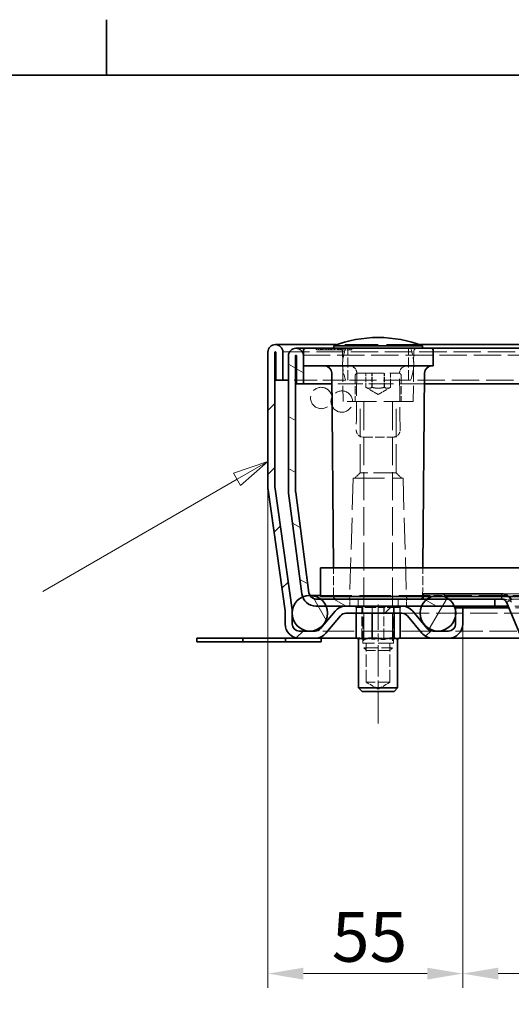
# Model space of a CAD drawing. Units: millimetres. Extents: x 0 to 2376, y 0 to 1680.
# Drawn here: x 273 to 411, y 1379 to 1656 of the extents above; entities that cross this region are included whole.
import ezdxf

# ---------------------------------------------------------------- set-up
doc = ezdxf.new("R2010")
doc.units = ezdxf.units.MM
doc.header["$LTSCALE"] = 4
for name, pattern in [('CHAIN', [0.3543, 0.2362, -0.0295, 0.0591, -0.0295]), ('DASH_DOT', [0.182, 0.1181, -0.0295, 0.0049, -0.0295]), ('DASHED_SPACE', [0.2067, 0.1654, -0.0413])]:
    doc.linetypes.add(name, pattern=pattern)
for name, color, linetype, lineweight, true_color in [('Kóta (ISO)', 5, 'Continuous', 9, 0x0000ff), ('Osa (ISO)', 1, 'DASH_DOT', 9, 0xff0000), ('Skrytá (ISO)', 7, 'DASHED_SPACE', 9, 0x0080c0), ('Značka (ISO)', 5, 'Continuous', 9, 0x0000ff), ('Šrafy (ISO)', 6, 'Continuous', 9, 0xff00ff)]:
    doc.layers.add(name, color=color, linetype=linetype, lineweight=lineweight, true_color=true_color)
doc.layers.add('Rámeček (ISO)', color=7, linetype='Continuous', lineweight=35)
doc.layers.add('Viditelná (ISO)', color=7, linetype='Continuous', lineweight=35)
doc.styles.add('Text poznámky (ISO)', font='tahoma.ttf')
doc.dimstyles.new('Výchozí (ISO)', dxfattribs={"dimscale": 4, "dimtxt": 3.5, "dimasz": 2.5, "dimexe": 1, "dimexo": 0, "dimgap": 0.762, "dimtad": 1, "dimrnd": 1e-08, "dimtxsty": 'Text poznámky (ISO)', "dimcen": 0.09, "dimdle": 10, "dimclrd": 256, "dimclre": 256, "dimclrt": 256, "dimazin": 2, "dimtfac": 1.001486, "dimtmove": 0, "dimatfit": 3, "dimfxl": 1, "dimtolj": 1, "dimlwd": -1, "dimlwe": -1, "dimarcsym": 0})

# ---------------------------------------------------------------- blocks, each defined once
blk = doc.blocks.new('Rámečky Default Border')
at = {"layer": 'Rámeček (ISO)'}
blk.add_line((74.25, 410), (74.25, 413.9), dxfattribs=at)
at = {"layer": 'Rámeček (ISO)', "flags": 128}
blk.add_lwpolyline([(10, 10), (10, 410), (584, 410), (584, 10), (10, 10)], dxfattribs=at)
blk = doc.blocks.new('*D26')
at = {"layer": 'Defpoints', "color": 0, "transparency": 16777216}
for p in [(342.36, 1524.04), (397.14, 1485.76), (397.14, 1387.47)]:
    blk.add_point(p, dxfattribs=at)
at = {"layer": 'Kóta (ISO)', "transparency": 16777216}
for p, q in [((342.36, 1524.04), (342.36, 1383.47)), ((397.14, 1485.76), (397.14, 1383.47)), ((352.36, 1387.47), (387.14, 1387.47))]:
    blk.add_line(p, q, dxfattribs=at)
for points in [[(352.36, 1389.14), (352.36, 1385.8), (342.36, 1387.47)], [(387.14, 1389.14), (387.14, 1385.8), (397.14, 1387.47)]]:
    blk.add_solid(points, dxfattribs=at)
at = {"layer": 'Kóta (ISO)', "transparency": 16777216, "insert": (360.33, 1404.81), "char_height": 14, "attachment_point": 1, "style": 'Text poznámky (ISO)'}
blk.add_mtext('\\A1;55', dxfattribs=at)
blk = doc.blocks.new('*D27')
at = {"layer": 'Defpoints', "color": 0, "transparency": 16777216}
for p in [(397.14, 1485.76), (1197.17, 1485.76), (1197.17, 1387.47)]:
    blk.add_point(p, dxfattribs=at)
at = {"layer": 'Kóta (ISO)', "transparency": 16777216}
for p, q in [((397.14, 1485.76), (397.14, 1383.47)), ((1197.17, 1485.76), (1197.17, 1383.47)), ((815.24, 1411.25), (779.08, 1411.25)), ((779.08, 1411.25), (779.08, 1390.52)), ((815.24, 1390.52), (815.24, 1411.25)), ((779.08, 1390.52), (815.24, 1390.52)), ((407.14, 1387.47), (1187.17, 1387.47))]:
    blk.add_line(p, q, dxfattribs=at)
for points in [[(407.14, 1389.14), (407.14, 1385.8), (397.14, 1387.47)], [(1187.17, 1389.14), (1187.17, 1385.8), (1197.17, 1387.47)]]:
    blk.add_solid(points, dxfattribs=at)
at = {"layer": 'Kóta (ISO)', "transparency": 16777216, "insert": (782.13, 1408.2), "char_height": 14, "attachment_point": 1, "style": 'Text poznámky (ISO)'}
blk.add_mtext('\\A1;800', dxfattribs=at)
blk = doc.blocks.new('Pozice2')
at = {"layer": 'Značka (ISO)'}
for p, q in [((85.59, 382.852), (83.175, 382.035)), ((83.425, 381.602), (85.59, 382.852)), ((83.675, 381.169), (85.59, 382.852)), ((83.175, 382.035), (83.675, 381.169)), ((83.425, 381.602), (69.785, 373.727))]:
    blk.add_line(p, q, dxfattribs=at)
at = {"layer": 'Značka (ISO)', "flags": 128}
blk.add_lwpolyline([(83.675, 381.169), (85.59, 382.852), (83.175, 382.035), (83.675, 381.169)], dxfattribs=at)
at = {"layer": 'Značka (ISO)'}
blk.add_solid([(83.675, 381.169), (85.59, 382.852), (83.175, 382.035), (83.675, 381.169)], dxfattribs=at)

msp = doc.modelspace()

# ---------------------------------------------------------------- hatches: boundary and pattern name
at = {"layer": 'Šrafy (ISO)'}
h = msp.add_hatch(dxfattribs=at)
h.set_pattern_fill('ANSI31', color=256, scale=101.6, style=0)
h.set_pattern_definition([(45, (0, 0), (-8.98026, 8.98026), [])])
edge = h.paths.add_edge_path()
edge.add_line((393.144, 1483.764), (388.709, 1483.764))
edge.add_ellipse((388.709, 1485.764), major_axis=(0, -2), ratio=1, start_angle=310, end_angle=360, ccw=False)
edge.add_line((387.177, 1484.479), (383.101, 1489.336))
edge.add_ellipse((380.037, 1486.764), major_axis=(3.064, 2.571), ratio=1, start_angle=0, end_angle=50)
edge.add_line((380.037, 1490.764), (364.303, 1490.764))
edge.add_ellipse((364.303, 1486.764), major_axis=(0, 4), ratio=1, start_angle=0, end_angle=50)
edge.add_line((361.238, 1489.336), (357.163, 1484.479))
edge.add_ellipse((355.631, 1485.764), major_axis=(1.532, -1.286), ratio=1, start_angle=310, end_angle=360, ccw=False)
edge.add_line((355.631, 1483.764), (351.196, 1483.764))
edge.add_ellipse((351.196, 1485.764), major_axis=(0, -2), ratio=1, start_angle=270, end_angle=360, ccw=False)
edge.add_line((349.196, 1485.764), (349.196, 1488.152))
edge.add_line((349.196, 1488.152), (349.196, 1489.203))
edge.add_ellipse((345.196, 1489.203), major_axis=(4, 0), ratio=1, start_angle=0, end_angle=2.15244)
edge.add_ellipse((345.196, 1489.203), major_axis=(3.997, 0.15), ratio=1, start_angle=0, end_angle=5.84756)
edge.add_line((349.157, 1489.76), (344.378, 1523.766))
edge.add_ellipse((346.359, 1524.044), major_axis=(-1.981, -0.278), ratio=1, start_angle=352, end_angle=360, ccw=False)
edge.add_line((344.359, 1524.044), (344.359, 1562.164))
edge.add_ellipse((344.459, 1562.164), major_axis=(-0.1, 0), ratio=1, start_angle=180, end_angle=360, ccw=False)
edge.add_line((344.559, 1562.164), (344.559, 1554.264))
edge.add_line((344.559, 1554.264), (346.559, 1554.264))
edge.add_line((346.559, 1554.264), (346.559, 1562.164))
edge.add_ellipse((344.459, 1562.164), major_axis=(2.1, 0), ratio=1, start_angle=0, end_angle=180)
edge.add_line((342.359, 1562.164), (342.359, 1524.044))
edge.add_ellipse((346.359, 1524.044), major_axis=(-4, 0), ratio=1, start_angle=0, end_angle=8)
edge.add_line((342.398, 1523.488), (347.177, 1489.481))
edge.add_ellipse((345.196, 1489.203), major_axis=(1.981, 0.278), ratio=1, start_angle=352, end_angle=360, ccw=False)
edge.add_line((347.196, 1489.203), (347.196, 1485.764))
edge.add_ellipse((351.196, 1485.764), major_axis=(-4, 0), ratio=1, start_angle=0, end_angle=90)
edge.add_line((351.196, 1481.764), (355.631, 1481.764))
edge.add_ellipse((355.631, 1485.764), major_axis=(0, -4), ratio=1, start_angle=0, end_angle=50)
edge.add_line((358.695, 1483.193), (362.77, 1488.05))
edge.add_ellipse((364.303, 1486.764), major_axis=(-1.532, 1.286), ratio=1, start_angle=310, end_angle=360, ccw=False)
edge.add_line((364.303, 1488.764), (380.037, 1488.764))
edge.add_ellipse((380.037, 1486.764), major_axis=(0, 2), ratio=1, start_angle=310, end_angle=360, ccw=False)
edge.add_line((381.569, 1488.05), (385.645, 1483.193))
edge.add_ellipse((388.709, 1485.764), major_axis=(-3.064, -2.571), ratio=1, start_angle=0, end_angle=50)
edge.add_line((388.709, 1481.764), (393.144, 1481.764))
edge.add_ellipse((393.144, 1485.764), major_axis=(0, -4), ratio=1, start_angle=0, end_angle=90)
edge.add_line((397.144, 1485.764), (397.144, 1490.264))
edge.add_line((397.144, 1490.264), (395.144, 1490.264))
edge.add_line((395.144, 1490.264), (395.144, 1489.151))
edge.add_line((395.144, 1489.151), (395.144, 1488.378))
edge.add_line((395.144, 1488.378), (395.144, 1485.764))
edge.add_ellipse((393.144, 1485.764), major_axis=(2, 0), ratio=1, start_angle=270, end_angle=360, ccw=False)
h = msp.add_hatch(dxfattribs=at)
h.set_pattern_fill('ANSI31', color=256, scale=101.6, angle=105, style=0)
h.set_pattern_definition([(150, (0, 0), (-6.35, -10.99852), [])])
edge = h.paths.add_edge_path()
edge.add_line((353.892, 1494.503), (350.176, 1522.735))
edge.add_ellipse((352.159, 1522.996), major_axis=(-1.983, -0.261), ratio=1, start_angle=352.5, end_angle=360, ccw=False)
edge.add_line((350.159, 1522.996), (350.159, 1561.164))
edge.add_ellipse((350.259, 1561.164), major_axis=(-0.1, 0), ratio=1, start_angle=180, end_angle=360, ccw=False)
edge.add_line((350.359, 1561.164), (350.359, 1553.264))
edge.add_line((350.359, 1553.264), (352.359, 1553.264))
edge.add_line((352.359, 1553.264), (352.359, 1561.164))
edge.add_ellipse((350.259, 1561.164), major_axis=(2.1, 0), ratio=1, start_angle=0, end_angle=180)
edge.add_line((348.159, 1561.164), (348.159, 1522.996))
edge.add_ellipse((352.159, 1522.996), major_axis=(-4, 0), ratio=1, start_angle=0, end_angle=7.5)
edge.add_line((348.193, 1522.473), (351.91, 1494.242))
edge.add_ellipse((355.875, 1494.764), major_axis=(-3.966, -0.522), ratio=1, start_angle=0, end_angle=13.39092)
edge.add_ellipse((355.875, 1494.764), major_axis=(-3.737, -1.426), ratio=1, start_angle=0, end_angle=69.10908)
edge.add_line((355.875, 1490.764), (358.741, 1490.764))
edge.add_line((358.741, 1490.764), (364.303, 1490.764))
edge.add_line((364.303, 1490.764), (380.037, 1490.764))
edge.add_line((380.037, 1490.764), (385.576, 1490.764))
edge.add_line((385.576, 1490.764), (394.741, 1490.764))
edge.add_line((394.741, 1490.764), (406.159, 1490.764))
edge.add_line((406.159, 1490.764), (406.159, 1492.764))
edge.add_line((406.159, 1492.764), (393.159, 1492.764))
edge.add_line((393.159, 1492.764), (387.159, 1492.764))
edge.add_line((387.159, 1492.764), (386.015, 1492.764))
edge.add_line((386.015, 1492.764), (357.159, 1492.764))
edge.add_line((357.159, 1492.764), (355.875, 1492.764))
edge.add_ellipse((355.875, 1494.764), major_axis=(0, -2), ratio=1, start_angle=300.00078, end_angle=360, ccw=False)
edge.add_ellipse((355.875, 1494.764), major_axis=(-1.732, -1), ratio=1, start_angle=337.49922, end_angle=360, ccw=False)
h = msp.add_hatch(dxfattribs=at)
h.set_pattern_fill('ANSI31', color=256, scale=101.6, angle=75, style=0)
h.set_pattern_definition([(120, (0, 0), (-10.99852, -6.35), [])])
edge = h.paths.add_edge_path()
edge.add_ellipse((1240.159, 1488.764), major_axis=(-3, 4), ratio=1, start_angle=0, end_angle=29.55192)
edge.add_ellipse((1240.159, 1488.764), major_axis=(-4.583, 2), ratio=1, start_angle=0, end_angle=196.54494)
edge.add_ellipse((1240.159, 1488.764), major_axis=(4.962, -0.612), ratio=1, start_angle=0, end_angle=13.79723)
edge.add_ellipse((1240.159, 1488.764), major_axis=(4.965, 0.589), ratio=1, start_angle=0, end_angle=59.40314)
edge.add_ellipse((1240.159, 1488.764), major_axis=(2.02, 4.574), ratio=1, start_angle=0, end_angle=23.65704)
edge.add_ellipse((1240.159, 1488.764), major_axis=(0.015, 5), ratio=1, start_angle=0, end_angle=37.04573)
edge = h.paths.add_edge_path()
edge.add_ellipse((354.159, 1488.764), major_axis=(-0.015, 5), ratio=1, start_angle=0, end_angle=23.65704)
edge.add_ellipse((354.159, 1488.764), major_axis=(-2.02, 4.574), ratio=1, start_angle=0, end_angle=59.40314)
edge.add_ellipse((354.159, 1488.764), major_axis=(-4.965, 0.589), ratio=1, start_angle=0, end_angle=13.79723)
edge.add_ellipse((354.159, 1488.764), major_axis=(-4.962, -0.612), ratio=1, start_angle=0, end_angle=196.54494)
edge.add_ellipse((354.159, 1488.764), major_axis=(4.583, 2), ratio=1, start_angle=0, end_angle=29.55192)
edge.add_ellipse((354.159, 1488.764), major_axis=(3, 4), ratio=1, start_angle=0, end_angle=37.04573)
h = msp.add_hatch(dxfattribs=at)
h.set_pattern_fill('ANSI31', color=256, scale=101.6, angle=15, style=0)
h.set_pattern_definition([(60, (0, 0), (-10.99852, 6.35), [])])
edge = h.paths.add_edge_path()
edge.add_ellipse((1204.159, 1488.764), major_axis=(0, 5), ratio=1, start_angle=0, end_angle=18.1779)
edge.add_ellipse((1204.159, 1488.764), major_axis=(-1.56, 4.75), ratio=1, start_angle=0, end_angle=18.692)
edge.add_ellipse((1204.159, 1488.764), major_axis=(-3, 4), ratio=1, start_angle=0, end_angle=29.55192)
edge.add_ellipse((1204.159, 1488.764), major_axis=(-4.583, 2), ratio=1, start_angle=0, end_angle=19.14169)
edge.add_ellipse((1204.159, 1488.764), major_axis=(-4.985, 0.387), ratio=1, start_angle=0, end_angle=8.87298)
edge.add_ellipse((1204.159, 1488.764), major_axis=(-4.985, -0.387), ratio=1, start_angle=0, end_angle=199.14169)
edge.add_ellipse((1204.159, 1488.764), major_axis=(4.583, 2), ratio=1, start_angle=0, end_angle=29.55192)
edge.add_ellipse((1204.159, 1488.764), major_axis=(3, 4), ratio=1, start_angle=0, end_angle=18.692)
edge.add_ellipse((1204.159, 1488.764), major_axis=(1.56, 4.75), ratio=1, start_angle=0, end_angle=18.1779)
edge = h.paths.add_edge_path()
edge.add_ellipse((390.159, 1488.764), major_axis=(0, 5), ratio=1, start_angle=0, end_angle=18.1779)
edge.add_ellipse((390.159, 1488.764), major_axis=(-1.56, 4.75), ratio=1, start_angle=0, end_angle=18.692)
edge.add_ellipse((390.159, 1488.764), major_axis=(-3, 4), ratio=1, start_angle=0, end_angle=29.55192)
edge.add_ellipse((390.159, 1488.764), major_axis=(-4.583, 2), ratio=1, start_angle=0, end_angle=199.14169)
edge.add_ellipse((390.159, 1488.764), major_axis=(4.985, -0.387), ratio=1, start_angle=0, end_angle=8.87298)
edge.add_ellipse((390.159, 1488.764), major_axis=(4.985, 0.387), ratio=1, start_angle=0, end_angle=19.14169)
edge.add_ellipse((390.159, 1488.764), major_axis=(4.583, 2), ratio=1, start_angle=0, end_angle=29.55192)
edge.add_ellipse((390.159, 1488.764), major_axis=(3, 4), ratio=1, start_angle=0, end_angle=18.692)
edge.add_ellipse((390.159, 1488.764), major_axis=(1.56, 4.75), ratio=1, start_angle=0, end_angle=18.1779)
h = msp.add_hatch(dxfattribs=at)
h.set_pattern_fill('ANSI31', color=256, scale=101.6, angle=90, style=0)
h.set_pattern_definition([(135, (0, 0), (-8.98026, -8.98026), [])])
edge = h.paths.add_edge_path()
edge.add_ellipse((1186.295, 1491.264), major_axis=(-1.383, 0.581), ratio=1, start_angle=292.8, end_angle=360)
edge.add_line((1184.912, 1491.846), (1156.231, 1423.615))
edge.add_ellipse((1153.465, 1424.778), major_axis=(0, -3), ratio=1, start_angle=0, end_angle=67.2, ccw=False)
edge.add_line((1153.465, 1421.778), (440.852, 1421.778))
edge.add_ellipse((440.852, 1424.778), major_axis=(-2.766, -1.163), ratio=1, start_angle=0, end_angle=67.2, ccw=False)
edge.add_line((438.086, 1423.615), (409.405, 1491.846))
edge.add_ellipse((408.022, 1491.264), major_axis=(0, 1.5), ratio=1, start_angle=292.8, end_angle=360)
edge.add_line((408.022, 1492.764), (406.159, 1492.764))
edge.add_line((406.159, 1492.764), (393.159, 1492.764))
edge.add_line((393.159, 1492.764), (387.159, 1492.764))
edge.add_line((387.159, 1492.764), (386.015, 1492.764))
edge.add_line((386.015, 1492.764), (386.015, 1493.515))
edge.add_line((386.015, 1493.515), (386.015, 1494.264))
edge.add_line((386.015, 1494.264), (408.022, 1494.264))
edge.add_ellipse((408.022, 1491.264), major_axis=(1.984, 2.25), ratio=1, start_angle=0, end_angle=41.39627, ccw=False)
edge.add_ellipse((408.022, 1491.264), major_axis=(2.766, 1.163), ratio=1, start_angle=0, end_angle=25.80373, ccw=False)
edge.add_line((410.788, 1492.427), (439.469, 1424.197))
edge.add_ellipse((440.852, 1424.778), major_axis=(0, -1.5), ratio=1, start_angle=292.8, end_angle=360)
edge.add_line((440.852, 1423.278), (1153.465, 1423.278))
edge.add_ellipse((1153.465, 1424.778), major_axis=(1.383, -0.581), ratio=1, start_angle=292.8, end_angle=360)
edge.add_line((1154.848, 1424.197), (1183.53, 1492.427))
edge.add_ellipse((1186.295, 1491.264), major_axis=(-1.984, 2.25), ratio=1, start_angle=0, end_angle=25.80373, ccw=False)
edge.add_ellipse((1186.295, 1491.264), major_axis=(0, 3), ratio=1, start_angle=0, end_angle=41.39627, ccw=False)
edge.add_line((1186.295, 1494.264), (1208.302, 1494.264))
edge.add_line((1208.302, 1494.264), (1208.302, 1493.515))
edge.add_line((1208.302, 1493.515), (1208.302, 1492.764))
edge.add_line((1208.302, 1492.764), (1207.159, 1492.764))
edge.add_line((1207.159, 1492.764), (1201.159, 1492.764))
edge.add_line((1201.159, 1492.764), (1188.159, 1492.764))
edge.add_line((1188.159, 1492.764), (1186.295, 1492.764))

# ---------------------------------------------------------------- linework, layer by layer
at = {"layer": 'Osa (ISO)', "linetype": 'CHAIN', "ltscale": 9.306262}
msp.add_line((373.333, 1457.764), (373.333, 1491.264), dxfattribs=at)
at = {"layer": 'Skrytá (ISO)', "ltscale": 14.131016}
msp.add_line((385.042, 1564.264), (361.675, 1564.264), dxfattribs=at)
at = {"layer": 'Skrytá (ISO)', "ltscale": 11.649631}
msp.add_line((1249.859, 1562.264), (344.459, 1562.264), dxfattribs=at)
at = {"layer": 'Skrytá (ISO)', "ltscale": 11.624036}
msp.add_line((1244.059, 1561.264), (350.259, 1561.264), dxfattribs=at)
at = {"layer": 'Skrytá (ISO)', "ltscale": 0.237996}
for p, q in [((355.945, 1562.764), (355.94, 1563.264)), ((356.567, 1563.264), (356.562, 1562.764)), ((358.745, 1562.764), (358.74, 1563.264)), ((359.367, 1563.264), (359.362, 1562.764)), ((361.926, 1562.764), (361.922, 1563.264)), ((362.186, 1563.264), (362.19, 1562.764)), ((362.548, 1563.264), (362.544, 1562.764)), ((362.808, 1562.764), (362.813, 1563.264)), ((365.368, 1563.264), (365.372, 1562.764)), ((365.99, 1562.764), (365.994, 1563.264))]:
    msp.add_line(p, q, dxfattribs=at)
at = {"layer": 'Skrytá (ISO)', "ltscale": 1.860039}
msp.add_line((357.393, 1562.764), (355.945, 1562.764), dxfattribs=at)
at = {"layer": 'Skrytá (ISO)', "ltscale": 0.238012}
for p, q in [((357.114, 1563.264), (357.113, 1562.764)), ((358.865, 1563.264), (358.873, 1562.764))]:
    msp.add_line(p, q, dxfattribs=at)
at = {"layer": 'Skrytá (ISO)', "ltscale": 0.238005}
for p, q in [((357.393, 1563.264), (357.393, 1562.764)), ((360.272, 1563.264), (360.266, 1562.764)), ((361.116, 1563.264), (361.113, 1562.764)), ((361.278, 1563.264), (361.273, 1562.764)), ((362.138, 1563.264), (362.143, 1562.764)), ((362.743, 1563.264), (362.74, 1562.764))]:
    msp.add_line(p, q, dxfattribs=at)
at = {"layer": 'Skrytá (ISO)', "ltscale": 0.293969}
msp.add_line((357.393, 1562.764), (357.829, 1562.764), dxfattribs=at)
at = {"layer": 'Skrytá (ISO)', "ltscale": 0.238004}
for p, q in [((357.448, 1563.264), (357.442, 1562.764)), ((359.829, 1563.264), (359.829, 1562.764))]:
    msp.add_line(p, q, dxfattribs=at)
at = {"layer": 'Skrytá (ISO)', "ltscale": 0.238006}
msp.add_line((357.836, 1563.264), (357.829, 1562.764), dxfattribs=at)
at = {"layer": 'Skrytá (ISO)', "ltscale": 1.04753}
msp.add_line((357.829, 1562.764), (359.385, 1562.764), dxfattribs=at)
at = {"layer": 'Skrytá (ISO)', "ltscale": 0.238002}
msp.add_line((359.385, 1563.264), (359.385, 1562.764), dxfattribs=at)
at = {"layer": 'Skrytá (ISO)', "ltscale": 0.269821}
msp.add_line((359.385, 1562.764), (359.829, 1562.764), dxfattribs=at)
at = {"layer": 'Skrytá (ISO)', "ltscale": 0.294296}
msp.add_line((359.829, 1562.764), (360.266, 1562.764), dxfattribs=at)
at = {"layer": 'Skrytá (ISO)', "ltscale": 1.765371}
msp.add_line((362.808, 1562.764), (360.266, 1562.764), dxfattribs=at)
at = {"layer": 'Skrytá (ISO)', "ltscale": 2.101601}
msp.add_line((365.99, 1562.764), (362.808, 1562.764), dxfattribs=at)
at = {"layer": 'Skrytá (ISO)', "ltscale": 6.670747}
for p, q in [((363.49, 1548.264), (363.367, 1562.273)), ((383.228, 1548.264), (383.35, 1562.273))]:
    msp.add_line(p, q, dxfattribs=at)
at = {"layer": 'Skrytá (ISO)', "ltscale": 4.285467}
for p, q in [((364.859, 1554.264), (364.859, 1563.264)), ((381.859, 1554.264), (381.859, 1563.264))]:
    msp.add_line(p, q, dxfattribs=at)
at = {"layer": 'Skrytá (ISO)', "ltscale": 3.428354}
for p, q in [((366.859, 1555.464), (366.859, 1548.264)), ((379.859, 1555.464), (379.859, 1548.264))]:
    msp.add_line(p, q, dxfattribs=at)
at = {"layer": 'Skrytá (ISO)', "ltscale": 10.829147}
msp.add_line((367.659, 1556.264), (379.059, 1556.264), dxfattribs=at)
at = {"layer": 'Skrytá (ISO)', "ltscale": 1.904597}
for p, q in [((369.895, 1552.264), (369.895, 1556.264)), ((371.573, 1552.264), (371.573, 1556.264)), ((371.681, 1552.264), (371.681, 1556.264)), ((375.036, 1552.264), (375.036, 1556.264)), ((375.144, 1552.264), (375.144, 1556.264)), ((376.822, 1556.264), (376.822, 1552.264))]:
    msp.add_line(p, q, dxfattribs=at)
at = {"layer": 'Skrytá (ISO)', "ltscale": 9.721639}
msp.add_line((364.234, 1554.264), (348.159, 1554.264), dxfattribs=at)
at = {"layer": 'Skrytá (ISO)', "ltscale": 10.504738}
msp.add_line((386.387, 1553.264), (360.331, 1553.264), dxfattribs=at)
at = {"layer": 'Skrytá (ISO)', "ltscale": 11.556534}
msp.add_line((382.483, 1554.264), (364.234, 1554.264), dxfattribs=at)
at = {"layer": 'Skrytá (ISO)', "ltscale": 11.66379}
msp.add_line((1211.834, 1554.264), (382.483, 1554.264), dxfattribs=at)
at = {"layer": 'Skrytá (ISO)', "ltscale": 1.885328}
for q in [(369.93, 1552.244), (376.788, 1552.244)]:
    msp.add_line((373.359, 1550.264), q, dxfattribs=at)
at = {"layer": 'Skrytá (ISO)', "ltscale": 12.499872}
msp.add_line((383.228, 1548.264), (363.49, 1548.264), dxfattribs=at)
at = {"layer": 'Skrytá (ISO)', "ltscale": 12.094824}
for p, q in [((368.306, 1528.264), (368.306, 1548.264)), ((378.412, 1528.264), (378.412, 1548.264))]:
    msp.add_line(p, q, dxfattribs=at)
at = {"layer": 'Skrytá (ISO)', "ltscale": 11.945053}
for p, q in [((369.359, 1548.164), (369.359, 1479.031)), ((377.359, 1548.164), (377.359, 1479.031))]:
    msp.add_line(p, q, dxfattribs=at)
at = {"layer": 'Skrytá (ISO)', "ltscale": 4.012216}
msp.add_line((369.202, 1538.264), (377.516, 1538.264), dxfattribs=at)
at = {"layer": 'Skrytá (ISO)', "ltscale": 1.010018}
for p, q in [((368.306, 1528.264), (366.806, 1526.764)), ((378.412, 1528.264), (379.912, 1526.764))]:
    msp.add_line(p, q, dxfattribs=at)
at = {"layer": 'Skrytá (ISO)', "ltscale": 9.599944}
msp.add_line((378.412, 1528.264), (368.306, 1528.264), dxfattribs=at)
at = {"layer": 'Skrytá (ISO)', "ltscale": 13.517655}
for p, q in [((366.359, 1526.764), (365.373, 1493.25)), ((380.359, 1526.764), (381.344, 1493.25))]:
    msp.add_line(p, q, dxfattribs=at)
at = {"layer": 'Skrytá (ISO)', "ltscale": 13.298953}
msp.add_line((366.359, 1526.764), (380.359, 1526.764), dxfattribs=at)
at = {"layer": 'Skrytá (ISO)', "ltscale": 3.809438}
for p, q in [((360.852, 1493.515), (360.782, 1501.515)), ((385.865, 1493.515), (385.935, 1501.515))]:
    msp.add_line(p, q, dxfattribs=at)
at = {"layer": 'Skrytá (ISO)', "ltscale": 13.304306}
msp.add_line((357.159, 1493.764), (390.159, 1493.764), dxfattribs=at)
at = {"layer": 'Skrytá (ISO)', "ltscale": 0.952248}
for p, q in [((365.359, 1492.764), (365.359, 1490.764)), ((367.702, 1492.764), (367.702, 1490.764)), ((367.702, 1490.764), (367.702, 1492.764)), ((379.015, 1490.764), (379.015, 1492.764)), ((379.015, 1492.764), (379.015, 1490.764)), ((381.359, 1492.764), (381.359, 1490.764)), ((367.224, 1490.764), (367.224, 1488.764)), ((368.868, 1490.764), (368.868, 1488.764)), ((368.868, 1488.764), (368.868, 1490.764)), ((371.715, 1490.764), (371.715, 1488.764)), ((375.002, 1490.764), (375.002, 1488.764)), ((377.849, 1488.764), (377.849, 1490.764)), ((377.849, 1490.764), (377.849, 1488.764)), ((379.493, 1490.764), (379.493, 1488.764))]:
    msp.add_line(p, q, dxfattribs=at)
at = {"layer": 'Skrytá (ISO)', "ltscale": 0.714161}
msp.add_line((386.086, 1494.264), (386.086, 1492.764), dxfattribs=at)
at = {"layer": 'Skrytá (ISO)', "ltscale": 11.582572}
msp.add_line((1204.159, 1493.764), (390.159, 1493.764), dxfattribs=at)
at = {"layer": 'Skrytá (ISO)', "ltscale": 0.047517}
for p, q in [((408.093, 1494.264), (408.022, 1494.264)), ((408.022, 1492.764), (408.093, 1492.764))]:
    msp.add_line(p, q, dxfattribs=at)
at = {"layer": 'Skrytá (ISO)', "ltscale": 0.713764}
for p, q in [((408.022, 1492.764), (408.022, 1494.264)), ((408.093, 1492.764), (408.093, 1494.264))]:
    msp.add_line(p, q, dxfattribs=at)
at = {"layer": 'Skrytá (ISO)', "ltscale": 12.092861}
msp.add_line((408.093, 1494.264), (438.088, 1494.264), dxfattribs=at)
at = {"layer": 'Skrytá (ISO)', "ltscale": 11.618972}
msp.add_line((1186.225, 1492.764), (408.093, 1492.764), dxfattribs=at)
at = {"layer": 'Skrytá (ISO)', "ltscale": 0.094863}
msp.add_line((409.405, 1491.846), (409.589, 1491.923), dxfattribs=at)
at = {"layer": 'Skrytá (ISO)', "ltscale": 0.412499}
msp.add_line((409.589, 1491.923), (410.387, 1492.259), dxfattribs=at)
at = {"layer": 'Skrytá (ISO)', "ltscale": 0.206599}
msp.add_line((410.387, 1492.259), (410.788, 1492.427), dxfattribs=at)
at = {"layer": 'Skrytá (ISO)', "ltscale": 0.312148}
for p, q in [((367.143, 1490.364), (366.641, 1490.764)), ((368.801, 1490.364), (368.434, 1490.764)), ((371.674, 1490.364), (371.54, 1490.764)), ((374.991, 1490.364), (375.126, 1490.764)), ((377.864, 1490.364), (378.232, 1490.764)), ((379.523, 1490.364), (380.025, 1490.764))]:
    msp.add_line(p, q, dxfattribs=at)
at = {"layer": 'Skrytá (ISO)', "ltscale": 3.051504}
for p, q in [((371.674, 1490.364), (367.143, 1490.364)), ((377.864, 1490.364), (371.674, 1490.364)), ((379.523, 1490.364), (377.864, 1490.364))]:
    msp.add_line(p, q, dxfattribs=at)
at = {"layer": 'Skrytá (ISO)', "ltscale": 0.761779}
for p, q in [((367.143, 1488.764), (367.143, 1490.364)), ((371.674, 1488.764), (371.674, 1490.364)), ((377.864, 1488.764), (377.864, 1490.364)), ((379.523, 1488.764), (379.523, 1490.364))]:
    msp.add_line(p, q, dxfattribs=at)
at = {"layer": 'Skrytá (ISO)', "ltscale": 4.094998}
for p, q in [((368.801, 1481.764), (368.801, 1490.364)), ((374.991, 1481.764), (374.991, 1490.364))]:
    msp.add_line(p, q, dxfattribs=at)
at = {"layer": 'Skrytá (ISO)', "ltscale": 4.952111}
for p, q in [((369.033, 1480.364), (369.033, 1490.764)), ((377.633, 1480.364), (377.633, 1490.764))]:
    msp.add_line(p, q, dxfattribs=at)
at = {"layer": 'Skrytá (ISO)', "ltscale": 11.566214}
msp.add_line((1184.458, 1490.764), (409.859, 1490.764), dxfattribs=at)
at = {"layer": 'Skrytá (ISO)', "ltscale": 11.559937}
msp.add_line((1184.248, 1490.264), (410.069, 1490.264), dxfattribs=at)
at = {"layer": 'Skrytá (ISO)', "ltscale": 11.59772}
msp.add_line((380.037, 1488.764), (1214.28, 1488.764), dxfattribs=at)
at = {"layer": 'Skrytá (ISO)', "ltscale": 13.335694}
msp.add_line((388.709, 1483.764), (355.631, 1483.764), dxfattribs=at)
at = {"layer": 'Skrytá (ISO)', "ltscale": 11.6345}
msp.add_line((1201.174, 1483.764), (393.144, 1483.764), dxfattribs=at)
at = {"layer": 'Skrytá (ISO)', "ltscale": 0.364494}
for p, q in [((367.796, 1481.764), (368.562, 1481.764)), ((378.104, 1481.764), (378.869, 1481.764))]:
    msp.add_line(p, q, dxfattribs=at)
at = {"layer": 'Skrytá (ISO)', "ltscale": 0.764663}
for p, q in [((368.562, 1481.764), (369.694, 1481.764)), ((374.098, 1481.764), (375.645, 1481.764)), ((378.869, 1481.764), (379.284, 1481.764))]:
    msp.add_line(p, q, dxfattribs=at)
at = {"layer": 'Skrytá (ISO)', "ltscale": 0.631396}
for p, q in [((369.694, 1481.764), (371.02, 1481.764)), ((375.645, 1481.764), (376.971, 1481.764))]:
    msp.add_line(p, q, dxfattribs=at)
at = {"layer": 'Skrytá (ISO)', "ltscale": 0.729089}
msp.add_line((372.567, 1481.764), (374.098, 1481.764), dxfattribs=at)
at = {"layer": 'Skrytá (ISO)', "ltscale": 6.432465}
msp.add_line((377.633, 1480.364), (369.033, 1480.364), dxfattribs=at)
at = {"layer": 'Skrytá (ISO)', "ltscale": 5.983681}
msp.add_line((369.359, 1479.031), (377.359, 1479.031), dxfattribs=at)
at = {"layer": 'Skrytá (ISO)', "ltscale": 0.516281}
for p, q in [((370.125, 1478.264), (369.359, 1479.031)), ((376.592, 1478.264), (377.359, 1479.031))]:
    msp.add_line(p, q, dxfattribs=at)
at = {"layer": 'Skrytá (ISO)', "ltscale": 5.237816}
for p, q in [((370.009, 1469.364), (370.009, 1480.364)), ((376.656, 1469.364), (376.656, 1480.364))]:
    msp.add_line(p, q, dxfattribs=at)
at = {"layer": 'Skrytá (ISO)', "ltscale": 4.836571}
msp.add_line((376.592, 1478.264), (370.125, 1478.264), dxfattribs=at)
at = {"layer": 'Skrytá (ISO)', "ltscale": 4.971674}
msp.add_line((376.656, 1469.364), (370.009, 1469.364), dxfattribs=at)
at = {"layer": 'Skrytá (ISO)', "ltscale": 1.827288}
for q in [(370.009, 1469.364), (376.656, 1469.364)]:
    msp.add_line((373.333, 1467.446), q, dxfattribs=at)
at = {"layer": 'Skrytá (ISO)', "ltscale": 0.010186}
for centre, start, end in [((373.337, 1531.264), 89.96464, 90), ((373.38, 1531.264), 90, 90.03536)]:
    msp.add_arc(centre, 35, start, end, dxfattribs=at)
at = {"layer": 'Skrytá (ISO)', "ltscale": 0.743717}
for centre, start, end in [((362.367, 1562.264), 0.5, 90), ((384.35, 1562.264), 90, 179.5)]:
    msp.add_arc(centre, 1, start, end, dxfattribs=at)
at = {"layer": 'Skrytá (ISO)', "ltscale": 4.392855}
for centre, start, end in [((375.359, 1558.764), 157.97569, 202.02431), ((371.359, 1558.764), 337.97569, 22.02431)]:
    msp.add_arc(centre, 12, start, end, dxfattribs=at)
at = {"layer": 'Skrytá (ISO)', "ltscale": 1.504156}
for centre, start, end in [((365.341, 1556.264), 359.5, 90), ((381.376, 1556.264), 90, 180.5)]:
    msp.add_arc(centre, 2, start, end, dxfattribs=at)
at = {"layer": 'Skrytá (ISO)', "ltscale": 0.598278}
for centre, start, end in [((367.659, 1555.464), 90, 180), ((379.059, 1555.464), 0, 90)]:
    msp.add_arc(centre, 0.8, start, end, dxfattribs=at)
at = {"layer": 'Skrytá (ISO)', "ltscale": 10.689342}
msp.add_arc((357.359, 1549.264), 3, 1.42523, 339.00996, dxfattribs=at)
at = {"layer": 'Skrytá (ISO)', "ltscale": 10.014569}
msp.add_arc((363.159, 1548.264), 3, 202.36278, 158.63722, dxfattribs=at)
at = {"layer": 'Skrytá (ISO)', "ltscale": 0.074697}
for centre, start, end in [((369.259, 1548.164), 0, 90), ((377.459, 1548.164), 90, 180)]:
    msp.add_arc(centre, 0.1, start, end, dxfattribs=at)
at = {"layer": 'Skrytá (ISO)', "ltscale": 0.366886}
for centre, start, end in [((364.873, 1493.264), 270, 358.31532), ((381.844, 1493.264), 181.68468, 270)]:
    msp.add_arc(centre, 0.5, start, end, dxfattribs=at)
at = {"layer": 'Skrytá (ISO)', "ltscale": 0.238001}
msp.add_open_spline([(355.996, 1563.264), (355.998, 1563.098), (355.999, 1562.931), (356, 1562.764)], degree=3, dxfattribs=at)
at = {"layer": 'Skrytá (ISO)', "ltscale": 0.238004}
msp.add_open_spline([(356.57, 1563.264), (356.569, 1563.098), (356.567, 1562.931), (356.566, 1562.764)], degree=3, dxfattribs=at)
at = {"layer": 'Skrytá (ISO)', "ltscale": 9.656347}
for points, knots in [([(367.341, 1556.247), (367.337, 1555.813), (367.333, 1555.38), (367.287, 1550.058), (367.244, 1545.17), (367.202, 1540.282)], [0.3983193, 0.3983193, 0.3983193, 0.3983193, 0.5284157, 0.5284157, 1.9950929, 1.9950929, 1.9950929, 1.9950929]), ([(379.516, 1540.282), (379.473, 1545.17), (379.43, 1550.058), (379.384, 1555.38), (379.38, 1555.813), (379.376, 1556.247)], [4.9561137, 4.9561137, 4.9561137, 4.9561137, 6.4227909, 6.4227909, 6.5528873, 6.5528873, 6.5528873, 6.5528873])]:
    msp.add_open_spline(points, degree=3, knots=knots, dxfattribs=at)
at = {"layer": 'Skrytá (ISO)', "ltscale": 1.674748}
for points in [[(369.895, 1552.264), (370.788, 1551.764), (371.681, 1552.264)], [(371.573, 1552.264), (370.734, 1551.764), (369.895, 1552.264)], [(375.036, 1552.264), (373.305, 1551.764), (371.573, 1552.264)], [(371.681, 1552.264), (373.413, 1551.764), (375.144, 1552.264)], [(376.822, 1552.264), (375.929, 1551.764), (375.036, 1552.264)], [(375.144, 1552.264), (375.983, 1551.764), (376.822, 1552.264)]]:
    msp.add_rational_spline(points, [1, 1.15470053838, 1], degree=2, dxfattribs=at)
at = {"layer": 'Skrytá (ISO)', "ltscale": 1.759517}
msp.add_open_spline([(367.202, 1540.282), (367.201, 1540.174), (367.209, 1540.065), (367.252, 1539.786), (367.301, 1539.62), (367.434, 1539.315), (367.518, 1539.174), (367.772, 1538.841), (367.971, 1538.667), (368.492, 1538.362), (368.843, 1538.264), (369.202, 1538.264)], degree=3, knots=[0, 0, 0, 0, 0.06485163, 0.06485163, 0.16861423, 0.16861423, 0.26912202, 0.26912202, 0.43387048, 0.43387048, 0.65764351, 0.65764351, 0.65764351, 0.65764351], dxfattribs=at)
at = {"layer": 'Skrytá (ISO)', "ltscale": 1.759444}
msp.add_open_spline([(377.516, 1538.264), (377.644, 1538.264), (377.773, 1538.277), (378.099, 1538.341), (378.29, 1538.409), (378.642, 1538.6), (378.803, 1538.721), (379.117, 1539.041), (379.263, 1539.257), (379.463, 1539.739), (379.518, 1540.012), (379.516, 1540.282)], degree=3, knots=[0, 0, 0, 0, 0.08037688, 0.08037688, 0.20897989, 0.20897989, 0.33605668, 0.33605668, 0.49503612, 0.49503612, 0.65732148, 0.65732148, 0.65732148, 0.65732148], dxfattribs=at)
at = {"layer": 'Skrytá (ISO)', "ltscale": 1.40196}
msp.add_open_spline([(408.093, 1494.264), (408.8, 1494.264), (409.518, 1494.008), (410.079, 1493.513)], degree=3, dxfattribs=at)
at = {"layer": 'Skrytá (ISO)', "ltscale": 1.570738}
msp.add_open_spline([(410.858, 1491.846), (410.396, 1492.395), (409.36, 1492.72), (408.324, 1492.76), (408.247, 1492.763), (408.17, 1492.764), (408.093, 1492.764)], degree=3, knots=[-1, -1, -1, -1, -0.0693401, -0.0693401, -0.0693401, 0, 0, 0, 0], dxfattribs=at)
at = {"layer": 'Skrytá (ISO)', "ltscale": 1.811554}
msp.add_open_spline([(367.587, 1481.695), (367.591, 1481.693), (367.595, 1481.69), (367.715, 1481.617), (367.853, 1481.482), (367.972, 1481.482), (368.09, 1481.482), (368.228, 1481.617), (368.413, 1481.729), (368.494, 1481.764), (368.562, 1481.764)], degree=3, knots=[1.21853566, 1.21853566, 1.21853566, 1.21853566, 1.22297939, 1.22297939, 1.36032463, 1.36032463, 1.36032463, 1.49766988, 1.49766988, 1.57663219, 1.57663219, 1.57663219, 1.57663219], dxfattribs=at)
at = {"layer": 'Skrytá (ISO)', "ltscale": 2.19078}
for points in [[(369.694, 1481.764), (369.948, 1481.764), (370.252, 1481.729), (370.94, 1481.617), (371.454, 1481.482), (371.896, 1481.482), (372.338, 1481.482), (372.853, 1481.617), (373.541, 1481.729), (373.844, 1481.764), (374.098, 1481.764)], [(375.645, 1481.764), (375.831, 1481.764), (376.053, 1481.729), (376.557, 1481.617), (376.933, 1481.482), (377.257, 1481.482), (377.581, 1481.482), (377.958, 1481.617), (378.461, 1481.729), (378.683, 1481.764), (378.869, 1481.764)]]:
    msp.add_open_spline(points, degree=3, knots=[1.14401708, 1.14401708, 1.14401708, 1.14401708, 1.22297939, 1.22297939, 1.36032463, 1.36032463, 1.36032463, 1.49766988, 1.49766988, 1.57663219, 1.57663219, 1.57663219, 1.57663219], dxfattribs=at)
at = {"layer": 'Viditelná (ISO)'}
for p, q in [((361.675, 1564.264), (344.459, 1564.264)), ((385.859, 1563.964), (360.859, 1563.964)), ((360.859, 1563.264), (360.859, 1563.964)), ((373.38, 1566.264), (373.337, 1566.264)), ((1209.275, 1564.264), (385.042, 1564.264)), ((385.859, 1563.264), (385.859, 1563.964)), ((342.359, 1562.164), (342.359, 1524.044)), ((344.359, 1524.044), (344.359, 1562.164)), ((344.559, 1562.164), (344.559, 1554.264)), ((346.559, 1554.264), (346.559, 1562.164)), ((348.159, 1561.164), (348.159, 1522.996)), ((350.159, 1522.996), (350.159, 1561.164)), ((352.898, 1563.264), (350.259, 1563.264)), ((350.359, 1561.164), (350.359, 1553.264)), ((352.398, 1562.769), (352.359, 1558.264)), ((352.359, 1553.264), (352.359, 1561.164)), ((353.605, 1563.264), (352.898, 1563.264)), ((387.612, 1563.264), (353.605, 1563.264)), ((388.319, 1563.264), (387.612, 1563.264)), ((1205.998, 1563.264), (388.319, 1563.264)), ((388.859, 1558.264), (388.819, 1562.769)), ((352.505, 1558.264), (352.359, 1558.264)), ((352.505, 1558.264), (353.212, 1558.264)), ((353.566, 1558.264), (353.212, 1558.264)), ((387.651, 1558.264), (353.566, 1558.264)), ((388.005, 1558.264), (387.651, 1558.264)), ((388.005, 1558.264), (388.712, 1558.264)), ((388.859, 1558.264), (388.712, 1558.264)), ((360.782, 1501.515), (360.304, 1556.282)), ((385.935, 1501.515), (386.413, 1556.282)), ((344.559, 1554.264), (346.559, 1554.264)), ((348.159, 1554.264), (346.559, 1554.264)), ((350.359, 1553.264), (352.359, 1553.264)), ((360.331, 1553.264), (352.359, 1553.264)), ((1207.931, 1553.264), (386.387, 1553.264)), ((342.398, 1523.488), (347.177, 1489.481)), ((349.157, 1489.76), (344.378, 1523.766)), ((348.193, 1522.473), (351.91, 1494.242)), ((353.892, 1494.503), (350.176, 1522.735)), ((434.707, 1501.515), (357.159, 1501.515)), ((357.159, 1501.515), (357.159, 1493.515)), ((354.159, 1493.764), (357.159, 1493.764)), ((406.159, 1492.764), (355.875, 1492.764)), ((357.159, 1493.515), (429.61, 1493.515)), ((360.854, 1493.26), (360.852, 1493.515)), ((385.863, 1493.26), (385.865, 1493.515)), ((408.022, 1494.264), (386.015, 1494.264)), ((386.015, 1494.264), (386.015, 1492.764)), ((386.015, 1492.764), (408.022, 1492.764)), ((406.159, 1490.764), (406.159, 1492.764)), ((409.405, 1491.846), (438.086, 1423.615)), ((347.196, 1489.203), (347.196, 1485.764)), ((349.196, 1485.764), (349.196, 1489.203)), ((355.875, 1490.764), (406.159, 1490.764)), ((361.238, 1489.336), (357.163, 1484.479)), ((380.037, 1490.764), (364.303, 1490.764)), ((387.177, 1484.479), (383.101, 1489.336)), ((397.144, 1490.264), (395.144, 1490.264)), ((395.144, 1490.264), (395.144, 1485.764)), ((397.144, 1485.764), (397.144, 1490.264)), ((410.069, 1490.264), (397.144, 1490.264)), ((409.859, 1490.764), (406.159, 1490.764)), ((358.695, 1483.193), (362.77, 1488.05)), ((364.303, 1488.764), (380.037, 1488.764)), ((367.143, 1481.764), (367.143, 1488.764)), ((371.674, 1481.764), (371.674, 1488.764)), ((377.864, 1481.764), (377.864, 1488.764)), ((379.523, 1481.764), (379.523, 1488.764)), ((381.569, 1488.05), (385.645, 1483.193)), ((355.631, 1483.764), (351.196, 1483.764)), ((393.144, 1483.764), (388.709, 1483.764)), ((322.359, 1480.764), (322.359, 1481.764)), ((322.359, 1481.764), (335.359, 1481.764)), ((335.359, 1480.764), (322.359, 1480.764)), ((335.359, 1480.764), (335.359, 1481.764)), ((335.359, 1481.764), (347.359, 1481.764)), ((347.359, 1480.764), (335.359, 1480.764)), ((347.359, 1481.764), (351.196, 1481.764)), ((347.359, 1481.764), (347.359, 1480.764)), ((357.359, 1480.764), (347.359, 1480.764)), ((351.196, 1481.764), (355.631, 1481.764)), ((355.631, 1481.764), (357.359, 1481.764)), ((357.359, 1481.764), (367.143, 1481.764)), ((357.359, 1481.764), (357.359, 1480.764)), ((367.796, 1481.764), (367.143, 1481.764)), ((367.833, 1467.764), (367.833, 1481.264)), ((371.674, 1481.764), (371.02, 1481.764)), ((372.567, 1481.764), (371.674, 1481.764)), ((377.864, 1481.764), (376.971, 1481.764)), ((378.104, 1481.764), (377.864, 1481.764)), ((378.833, 1467.764), (378.833, 1481.264)), ((379.523, 1481.764), (379.284, 1481.764)), ((379.523, 1481.764), (388.709, 1481.764)), ((388.709, 1481.764), (393.144, 1481.764)), ((393.144, 1481.764), (413.643, 1481.764)), ((367.833, 1467.764), (378.833, 1467.764)), ((368.833, 1466.764), (367.833, 1467.764)), ((377.833, 1466.764), (378.833, 1467.764)), ((377.833, 1466.764), (368.833, 1466.764))]:
    msp.add_line(p, q, dxfattribs=at)
for centre in [(354.159, 1488.764), (390.159, 1488.764)]:
    msp.add_circle(centre, 5, dxfattribs=at)
for centre, radius, start, end in [((344.459, 1562.164), 2.1, 0, 180), ((373.337, 1531.264), 35, 90, 110.88698), ((373.38, 1531.264), 35, 69.11302, 90), ((344.459, 1562.164), 0.1, 0, 180), ((350.259, 1561.164), 2.1, 0, 180), ((350.259, 1561.164), 0.1, 0, 180), ((352.898, 1562.764), 0.5, 90, 179.5), ((388.319, 1562.764), 0.5, 0.5, 90), ((358.304, 1556.264), 2, 0.5, 90), ((388.413, 1556.264), 2, 90, 179.5), ((363.159, 1548.264), 3, 158.63722, 202.36278), ((357.359, 1549.264), 3, 339.00996, 1.42523), ((346.359, 1524.044), 4, 180, 188), ((346.359, 1524.044), 2, 180, 188), ((352.159, 1522.996), 4, 180, 187.5), ((352.159, 1522.996), 2, 180, 187.5), ((355.875, 1494.764), 2, 187.5, 270), ((355.875, 1494.764), 4, 187.5, 270), ((361.354, 1493.264), 0.5, 180.5, 270), ((385.363, 1493.264), 0.5, 270, 359.5), ((408.022, 1491.264), 3, 22.8, 90), ((408.022, 1491.264), 1.5, 22.8, 90), ((345.196, 1489.203), 2, 0, 8), ((345.196, 1489.203), 4, 0, 8), ((364.303, 1486.764), 4, 90, 140), ((380.037, 1486.764), 4, 40, 90), ((364.303, 1486.764), 2, 90, 140), ((380.037, 1486.764), 2, 40, 90), ((351.196, 1485.764), 4, 180, 270), ((351.196, 1485.764), 2, 180, 270), ((355.631, 1485.764), 2, 270, 320), ((388.709, 1485.764), 2, 220, 270), ((393.144, 1485.764), 4, 270, 0), ((393.144, 1485.764), 2, 270, 0), ((355.631, 1485.764), 4, 270, 320), ((367.333, 1481.264), 0.5, 0, 59.4404), ((379.333, 1481.264), 0.5, 120.5596, 180), ((388.709, 1485.764), 4, 220, 270)]:
    msp.add_arc(centre, radius, start, end, dxfattribs=at)
for points, knots in [([(410.079, 1493.513), (410.26, 1493.353), (410.425, 1493.168), (410.568, 1492.959), (410.681, 1492.795), (410.779, 1492.617), (410.858, 1492.427)], [0.63449412, 0.63449412, 0.63449412, 0.63449412, 0.83939903, 0.83939903, 0.83939903, 1, 1, 1, 1]), ([(371.02, 1481.764), (370.834, 1481.764), (370.612, 1481.729), (370.109, 1481.617), (369.732, 1481.482), (369.408, 1481.482), (369.085, 1481.482), (368.708, 1481.617), (368.204, 1481.729), (367.982, 1481.764), (367.796, 1481.764)], [1.14401708, 1.14401708, 1.14401708, 1.14401708, 1.22297939, 1.22297939, 1.36032463, 1.36032463, 1.36032463, 1.49766988, 1.49766988, 1.57663219, 1.57663219, 1.57663219, 1.57663219]), ([(376.971, 1481.764), (376.717, 1481.764), (376.414, 1481.729), (375.726, 1481.617), (375.211, 1481.482), (374.769, 1481.482), (374.327, 1481.482), (373.812, 1481.617), (373.124, 1481.729), (372.821, 1481.764), (372.567, 1481.764)], [1.14401708, 1.14401708, 1.14401708, 1.14401708, 1.22297939, 1.22297939, 1.36032463, 1.36032463, 1.36032463, 1.49766988, 1.49766988, 1.57663219, 1.57663219, 1.57663219, 1.57663219]), ([(379.284, 1481.764), (379.216, 1481.764), (379.134, 1481.729), (378.95, 1481.617), (378.812, 1481.482), (378.694, 1481.482), (378.575, 1481.482), (378.437, 1481.617), (378.253, 1481.729), (378.172, 1481.764), (378.104, 1481.764)], [1.14653192, 1.14653192, 1.14653192, 1.14653192, 1.22549423, 1.22549423, 1.36283947, 1.36283947, 1.36283947, 1.50018472, 1.50018472, 1.57914703, 1.57914703, 1.57914703, 1.57914703])]:
    msp.add_open_spline(points, degree=3, knots=knots, dxfattribs=at)
msp.add_open_spline([(367.382, 1481.764), (367.446, 1481.764), (367.522, 1481.733), (367.587, 1481.695)], degree=3, dxfattribs=at)

# ---------------------------------------------------------------- block references
at = {"xscale": 4, "yscale": 4, "zscale": 4}
msp.add_blockref('Rámečky Default Border', (0, 0), dxfattribs=at)
at = {"layer": 'Značka (ISO)', "xscale": 4, "yscale": 4, "zscale": 4}
msp.add_blockref('Pozice2', (0, 0), dxfattribs=at)

# ---------------------------------------------------------------- dimensions: what is measured, and where the dimension line sits
at = {"layer": 'Kóta (ISO)'}
for base, p1, p2, override, picture, middle in [((397.144, 1387.468), (342.359, 1524.044), (397.144, 1485.764), {"dimdec": 0, "dimtp": 0, "dimtm": 0, "dimtdec": 2, "dimtofl": 0, "dimatfit": 1}, '*D26', (369.751, 1387.468)), ((1197.174, 1387.468), (397.144, 1485.764), (1197.174, 1485.764), {"dimgap": -0.762, "dimdec": 0, "dimtol": 0, "dimlim": 0, "dimtp": 0, "dimtm": 0, "dimtdec": 2, "dimtofl": 0, "dimatfit": 1}, '*D27', (797.159, 1387.468))]:
    dim = msp.add_linear_dim(base=base, p1=p1, p2=p2, angle=180, dimstyle='Výchozí (ISO)', override=override, dxfattribs=at)
    dim.commit()
    dim.dimension.update_dxf_attribs({"geometry": picture, "text_midpoint": middle, "dimtype": 160})

doc.saveas('drawing.dxf')
